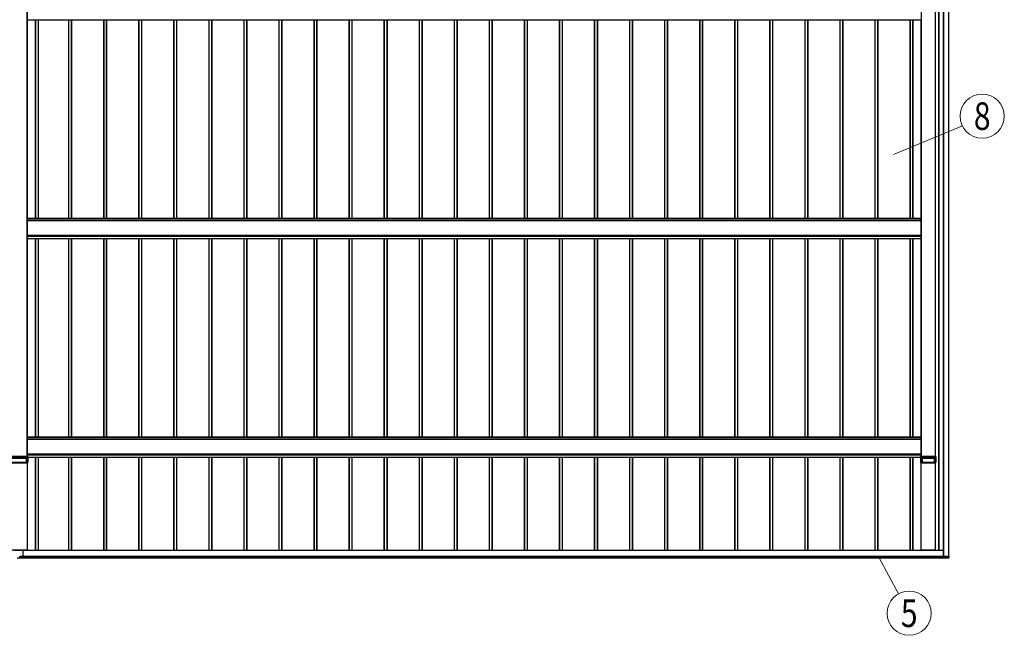
# Model space of a CAD drawing. Units: millimetres. Extents: x 0 to 29435, y 0 to 20790.
# Drawn here: x 7506 to 13123, y 6686 to 10201 of the extents above; entities that cross this region are included whole.
import ezdxf
from ezdxf.enums import TextEntityAlignment as Align

# ---------------------------------------------------------------- set-up
doc = ezdxf.new("R2010")
doc.units = ezdxf.units.MM
doc.layers.add('YKK_A1', color=4, linetype='Continuous', lineweight=30)
doc.layers.add('YKK_D', color=6, linetype='Continuous', lineweight=13)
doc.styles.add('text-b', font='extslim2.shx', dxfattribs={"width": 0.8, "bigfont": 'extfont2.shx'})

msp = doc.modelspace()

# ---------------------------------------------------------------- linework, layer by layer
at = {"layer": 'YKK_A1'}
for p, q in [((12775.1, 12133.1), (12775.1, 7135.5)), ((12775.6, 12133.2), (12775.6, 7135.5)), ((12804.6, 12131.7), (12804.6, 7137.1)), ((12805.1, 12131.6), (12805.1, 7137.1)), ((7549.6, 7706.2), (7549.6, 12019.7)), ((7550.1, 7706.2), (7550.1, 12019.7)), ((12650.1, 7706.2), (12650.1, 12019.7)), ((12650.6, 7706.2), (12650.6, 12019.7)), ((12729.6, 7706.2), (12729.6, 12019.7)), ((12730.1, 7706.2), (12730.1, 12019.7)), ((12730.4, 7706.2), (12730.4, 12019.1)), ((12749.6, 7169.9), (12749.6, 12016.1)), ((12750.1, 7169.9), (12750.1, 12016.1)), ((12752.1, 7169.9), (12752.1, 12015.1)), ((7552.1, 10200.6), (12648.1, 10200.6)), ((7596.8, 9066.3), (7596.8, 10200.6)), ((7597.1, 9066.3), (7597.1, 10200.6)), ((7598.1, 9066.3), (7598.1, 10200.6)), ((7613.1, 9066.3), (7613.1, 10200.6)), ((7614.1, 9066.3), (7614.1, 10200.6)), ((7786.1, 9066.3), (7786.1, 10200.6)), ((7787.1, 9066.3), (7787.1, 10200.6)), ((7802.1, 9066.3), (7802.1, 10200.6)), ((7803.1, 9066.3), (7803.1, 10200.6)), ((7803.4, 9066.3), (7803.4, 10200.6)), ((7986.1, 9066.3), (7986.1, 10200.6)), ((7987.1, 9066.3), (7987.1, 10200.6)), ((8002.1, 9066.3), (8002.1, 10200.6)), ((8003.1, 9066.3), (8003.1, 10200.6)), ((8003.4, 9066.3), (8003.4, 10200.6)), ((8186.1, 9066.3), (8186.1, 10200.6)), ((8187.1, 9066.3), (8187.1, 10200.6)), ((8202.1, 9066.3), (8202.1, 10200.6)), ((8203.1, 9066.3), (8203.1, 10200.6)), ((8203.4, 9066.3), (8203.4, 10200.6)), ((8386.1, 9066.3), (8386.1, 10200.6)), ((8387.1, 9066.3), (8387.1, 10200.6)), ((8402.1, 9066.3), (8402.1, 10200.6)), ((8403.1, 9066.3), (8403.1, 10200.6)), ((8403.4, 9066.3), (8403.4, 10200.6)), ((8586.1, 9066.3), (8586.1, 10200.6)), ((8587.1, 9066.3), (8587.1, 10200.6)), ((8602.1, 9066.3), (8602.1, 10200.6)), ((8603.1, 9066.3), (8603.1, 10200.6)), ((8603.4, 9066.3), (8603.4, 10200.6)), ((8786.1, 9066.3), (8786.1, 10200.6)), ((8787.1, 9066.3), (8787.1, 10200.6)), ((8802.1, 9066.3), (8802.1, 10200.6)), ((8803.1, 9066.3), (8803.1, 10200.6)), ((8803.4, 9066.3), (8803.4, 10200.6)), ((8986.1, 9066.3), (8986.1, 10200.6)), ((8987.1, 9066.3), (8987.1, 10200.6)), ((9002.1, 9066.3), (9002.1, 10200.6)), ((9003.1, 9066.3), (9003.1, 10200.6)), ((9003.4, 9066.3), (9003.4, 10200.6)), ((9186.1, 9066.3), (9186.1, 10200.6)), ((9187.1, 9066.3), (9187.1, 10200.6)), ((9202.1, 9066.3), (9202.1, 10200.6)), ((9203.1, 9066.3), (9203.1, 10200.6)), ((9203.4, 9066.3), (9203.4, 10200.6)), ((9386.1, 9066.3), (9386.1, 10200.6)), ((9387.1, 9066.3), (9387.1, 10200.6)), ((9402.1, 9066.3), (9402.1, 10200.6)), ((9403.1, 9066.3), (9403.1, 10200.6)), ((9403.4, 9066.3), (9403.4, 10200.6)), ((9586.1, 9066.3), (9586.1, 10200.6)), ((9587.1, 9066.3), (9587.1, 10200.6)), ((9602.1, 9066.3), (9602.1, 10200.6)), ((9603.1, 9066.3), (9603.1, 10200.6)), ((9603.4, 9066.3), (9603.4, 10200.6)), ((9786.1, 9066.3), (9786.1, 10200.6)), ((9787.1, 9066.3), (9787.1, 10200.6)), ((9802.1, 9066.3), (9802.1, 10200.6)), ((9803.1, 9066.3), (9803.1, 10200.6)), ((9803.4, 9066.3), (9803.4, 10200.6)), ((9986.1, 9066.3), (9986.1, 10200.6)), ((9987.1, 9066.3), (9987.1, 10200.6)), ((10002.1, 9066.3), (10002.1, 10200.6)), ((10003.1, 9066.3), (10003.1, 10200.6)), ((10003.4, 9066.3), (10003.4, 10200.6)), ((10186.1, 9066.3), (10186.1, 10200.6)), ((10187.1, 9066.3), (10187.1, 10200.6)), ((10202.1, 9066.3), (10202.1, 10200.6)), ((10203.1, 9066.3), (10203.1, 10200.6)), ((10203.4, 9066.3), (10203.4, 10200.6)), ((10386.1, 9066.3), (10386.1, 10200.6)), ((10387.1, 9066.3), (10387.1, 10200.6)), ((10402.1, 9066.3), (10402.1, 10200.6)), ((10403.1, 9066.3), (10403.1, 10200.6)), ((10403.4, 9066.3), (10403.4, 10200.6)), ((10586.1, 9066.3), (10586.1, 10200.6)), ((10587.1, 9066.3), (10587.1, 10200.6)), ((10602.1, 9066.3), (10602.1, 10200.6)), ((10603.1, 9066.3), (10603.1, 10200.6)), ((10603.4, 9066.3), (10603.4, 10200.6)), ((10786.1, 9066.3), (10786.1, 10200.6)), ((10787.1, 9066.3), (10787.1, 10200.6)), ((10802.1, 9066.3), (10802.1, 10200.6)), ((10803.1, 9066.3), (10803.1, 10200.6)), ((10803.4, 9066.3), (10803.4, 10200.6)), ((10986.1, 9066.3), (10986.1, 10200.6)), ((10987.1, 9066.3), (10987.1, 10200.6)), ((11002.1, 9066.3), (11002.1, 10200.6)), ((11003.1, 9066.3), (11003.1, 10200.6)), ((11003.4, 9066.3), (11003.4, 10200.6)), ((11186.1, 9066.3), (11186.1, 10200.6)), ((11187.1, 9066.3), (11187.1, 10200.6)), ((11202.1, 9066.3), (11202.1, 10200.6)), ((11203.1, 9066.3), (11203.1, 10200.6)), ((11203.4, 9066.3), (11203.4, 10200.6)), ((11386.1, 9066.3), (11386.1, 10200.6)), ((11387.1, 9066.3), (11387.1, 10200.6)), ((11402.1, 9066.3), (11402.1, 10200.6)), ((11403.1, 9066.3), (11403.1, 10200.6)), ((11403.4, 9066.3), (11403.4, 10200.6)), ((11586.1, 9066.3), (11586.1, 10200.6)), ((11587.1, 9066.3), (11587.1, 10200.6)), ((11602.1, 9066.3), (11602.1, 10200.6)), ((11603.1, 9066.3), (11603.1, 10200.6)), ((11603.4, 9066.3), (11603.4, 10200.6)), ((11786.1, 9066.3), (11786.1, 10200.6)), ((11787.1, 9066.3), (11787.1, 10200.6)), ((11802.1, 9066.3), (11802.1, 10200.6)), ((11803.1, 9066.3), (11803.1, 10200.6)), ((11803.4, 9066.3), (11803.4, 10200.6)), ((11986.1, 9066.3), (11986.1, 10200.6)), ((11987.1, 9066.3), (11987.1, 10200.6)), ((12002.1, 9066.3), (12002.1, 10200.6)), ((12003.1, 9066.3), (12003.1, 10200.6)), ((12003.4, 9066.3), (12003.4, 10200.6)), ((12186.1, 9066.3), (12186.1, 10200.6)), ((12187.1, 9066.3), (12187.1, 10200.6)), ((12202.1, 9066.3), (12202.1, 10200.6)), ((12203.1, 9066.3), (12203.1, 10200.6)), ((12203.4, 9066.3), (12203.4, 10200.6)), ((12386.1, 9066.3), (12386.1, 10200.6)), ((12387.1, 9066.3), (12387.1, 10200.6)), ((12402.1, 9066.3), (12402.1, 10200.6)), ((12403.1, 9066.3), (12403.1, 10200.6)), ((12403.4, 9066.3), (12403.4, 10200.6)), ((12586.1, 9066.3), (12586.1, 10200.6)), ((12587.1, 9066.3), (12587.1, 10200.6)), ((12602.1, 9066.3), (12602.1, 10200.6)), ((12603.1, 9066.3), (12603.1, 10200.6)), ((12603.4, 9066.3), (12603.4, 10200.6)), ((12648.1, 9066.3), (12648.1, 10200.6)), ((12649.6, 10200.6), (12649.6, 10200.6)), ((12649.6, 9066.3), (7550.6, 9066.3)), ((7550.6, 8951.3), (7550.6, 9066.3)), ((7550.6, 9065.8), (12649.6, 9065.8)), ((12649.6, 9054.8), (7550.6, 9054.8)), ((7550.6, 9054.3), (12649.6, 9054.3)), ((12649.6, 9065.8), (12649.6, 9066.3)), ((12649.6, 9054.8), (12649.6, 9065.8)), ((12649.6, 9054.3), (12649.6, 9054.8)), ((12649.6, 8970.3), (12649.6, 9054.3)), ((12650.1, 9041.9), (12649.6, 9041.9)), ((12650.1, 9040.2), (12649.6, 9040.2)), ((7550.6, 8970.3), (12649.6, 8970.3)), ((7550.6, 8969.8), (12649.6, 8969.8)), ((7550.6, 8966.4), (12649.6, 8966.4)), ((7550.6, 8965.4), (12649.6, 8965.4)), ((7550.6, 8951.9), (12649.6, 8951.9)), ((7550.6, 8951.4), (12649.6, 8951.4)), ((7550.6, 8951.3), (12649.6, 8951.3)), ((7552.1, 8951.3), (12648.1, 8951.3)), ((7596.8, 7817.1), (7596.8, 8951.3)), ((7597.1, 7817.1), (7597.1, 8951.3)), ((7598.1, 7817.1), (7598.1, 8951.3)), ((7613.1, 7817.1), (7613.1, 8951.3)), ((7614.1, 7817.1), (7614.1, 8951.3)), ((7786.1, 7817.1), (7786.1, 8951.3)), ((7787.1, 7817.1), (7787.1, 8951.3)), ((7802.1, 7817.1), (7802.1, 8951.3)), ((7803.1, 7817.1), (7803.1, 8951.3)), ((7803.4, 7817.1), (7803.4, 8951.3)), ((7986.1, 7817.1), (7986.1, 8951.3)), ((7987.1, 7817.1), (7987.1, 8951.3)), ((8002.1, 7817.1), (8002.1, 8951.3)), ((8003.1, 7817.1), (8003.1, 8951.3)), ((8003.4, 7817.1), (8003.4, 8951.3)), ((8186.1, 7817.1), (8186.1, 8951.3)), ((8187.1, 7817.1), (8187.1, 8951.3)), ((8202.1, 7817.1), (8202.1, 8951.3)), ((8203.1, 7817.1), (8203.1, 8951.3)), ((8203.4, 7817.1), (8203.4, 8951.3)), ((8386.1, 7817.1), (8386.1, 8951.3)), ((8387.1, 7817.1), (8387.1, 8951.3)), ((8402.1, 7817.1), (8402.1, 8951.3)), ((8403.1, 7817.1), (8403.1, 8951.3)), ((8403.4, 7817.1), (8403.4, 8951.3)), ((8586.1, 7817.1), (8586.1, 8951.3)), ((8587.1, 7817.1), (8587.1, 8951.3)), ((8602.1, 7817.1), (8602.1, 8951.3)), ((8603.1, 7817.1), (8603.1, 8951.3)), ((8603.4, 7817.1), (8603.4, 8951.3)), ((8786.1, 7817.1), (8786.1, 8951.3)), ((8787.1, 7817.1), (8787.1, 8951.3)), ((8802.1, 7817.1), (8802.1, 8951.3)), ((8803.1, 7817.1), (8803.1, 8951.3)), ((8803.4, 7817.1), (8803.4, 8951.3)), ((8986.1, 7817.1), (8986.1, 8951.3)), ((8987.1, 7817.1), (8987.1, 8951.3)), ((9002.1, 7817.1), (9002.1, 8951.3)), ((9003.1, 7817.1), (9003.1, 8951.3)), ((9003.4, 7817.1), (9003.4, 8951.3)), ((9186.1, 7817.1), (9186.1, 8951.3)), ((9187.1, 7817.1), (9187.1, 8951.3)), ((9202.1, 7817.1), (9202.1, 8951.3)), ((9203.1, 7817.1), (9203.1, 8951.3)), ((9203.4, 7817.1), (9203.4, 8951.3)), ((9386.1, 7817.1), (9386.1, 8951.3)), ((9387.1, 7817.1), (9387.1, 8951.3)), ((9402.1, 7817.1), (9402.1, 8951.3)), ((9403.1, 7817.1), (9403.1, 8951.3)), ((9403.4, 7817.1), (9403.4, 8951.3)), ((9586.1, 7817.1), (9586.1, 8951.3)), ((9587.1, 7817.1), (9587.1, 8951.3)), ((9602.1, 7817.1), (9602.1, 8951.3)), ((9603.1, 7817.1), (9603.1, 8951.3)), ((9603.4, 7817.1), (9603.4, 8951.3)), ((9786.1, 7817.1), (9786.1, 8951.3)), ((9787.1, 7817.1), (9787.1, 8951.3)), ((9802.1, 7817.1), (9802.1, 8951.3)), ((9803.1, 7817.1), (9803.1, 8951.3)), ((9803.4, 7817.1), (9803.4, 8951.3)), ((9986.1, 7817.1), (9986.1, 8951.3)), ((9987.1, 7817.1), (9987.1, 8951.3)), ((10002.1, 7817.1), (10002.1, 8951.3)), ((10003.1, 7817.1), (10003.1, 8951.3)), ((10003.4, 7817.1), (10003.4, 8951.3)), ((10186.1, 7817.1), (10186.1, 8951.3)), ((10187.1, 7817.1), (10187.1, 8951.3)), ((10202.1, 7817.1), (10202.1, 8951.3)), ((10203.1, 7817.1), (10203.1, 8951.3)), ((10203.4, 7817.1), (10203.4, 8951.3)), ((10386.1, 7817.1), (10386.1, 8951.3)), ((10387.1, 7817.1), (10387.1, 8951.3)), ((10402.1, 7817.1), (10402.1, 8951.3)), ((10403.1, 7817.1), (10403.1, 8951.3)), ((10403.4, 7817.1), (10403.4, 8951.3)), ((10586.1, 7817.1), (10586.1, 8951.3)), ((10587.1, 7817.1), (10587.1, 8951.3)), ((10602.1, 7817.1), (10602.1, 8951.3)), ((10603.1, 7817.1), (10603.1, 8951.3)), ((10603.4, 7817.1), (10603.4, 8951.3)), ((10786.1, 7817.1), (10786.1, 8951.3)), ((10787.1, 7817.1), (10787.1, 8951.3)), ((10802.1, 7817.1), (10802.1, 8951.3)), ((10803.1, 7817.1), (10803.1, 8951.3)), ((10803.4, 7817.1), (10803.4, 8951.3)), ((10986.1, 7817.1), (10986.1, 8951.3)), ((10987.1, 7817.1), (10987.1, 8951.3)), ((11002.1, 7817.1), (11002.1, 8951.3)), ((11003.1, 7817.1), (11003.1, 8951.3)), ((11003.4, 7817.1), (11003.4, 8951.3)), ((11186.1, 7817.1), (11186.1, 8951.3)), ((11187.1, 7817.1), (11187.1, 8951.3)), ((11202.1, 7817.1), (11202.1, 8951.3)), ((11203.1, 7817.1), (11203.1, 8951.3)), ((11203.4, 7817.1), (11203.4, 8951.3)), ((11386.1, 7817.1), (11386.1, 8951.3)), ((11387.1, 7817.1), (11387.1, 8951.3)), ((11402.1, 7817.1), (11402.1, 8951.3)), ((11403.1, 7817.1), (11403.1, 8951.3)), ((11403.4, 7817.1), (11403.4, 8951.3)), ((11586.1, 7817.1), (11586.1, 8951.3)), ((11587.1, 7817.1), (11587.1, 8951.3)), ((11602.1, 7817.1), (11602.1, 8951.3)), ((11603.1, 7817.1), (11603.1, 8951.3)), ((11603.4, 7817.1), (11603.4, 8951.3)), ((11786.1, 7817.1), (11786.1, 8951.3)), ((11787.1, 7817.1), (11787.1, 8951.3)), ((11802.1, 7817.1), (11802.1, 8951.3)), ((11803.1, 7817.1), (11803.1, 8951.3)), ((11803.4, 7817.1), (11803.4, 8951.3)), ((11986.1, 7817.1), (11986.1, 8951.3)), ((11987.1, 7817.1), (11987.1, 8951.3)), ((12002.1, 7817.1), (12002.1, 8951.3)), ((12003.1, 7817.1), (12003.1, 8951.3)), ((12003.4, 7817.1), (12003.4, 8951.3)), ((12186.1, 7817.1), (12186.1, 8951.3)), ((12187.1, 7817.1), (12187.1, 8951.3)), ((12202.1, 7817.1), (12202.1, 8951.3)), ((12203.1, 7817.1), (12203.1, 8951.3)), ((12203.4, 7817.1), (12203.4, 8951.3)), ((12386.1, 7817.1), (12386.1, 8951.3)), ((12387.1, 7817.1), (12387.1, 8951.3)), ((12402.1, 7817.1), (12402.1, 8951.3)), ((12403.1, 7817.1), (12403.1, 8951.3)), ((12403.4, 7817.1), (12403.4, 8951.3)), ((12586.1, 7817.1), (12586.1, 8951.3)), ((12587.1, 7817.1), (12587.1, 8951.3)), ((12602.1, 7817.1), (12602.1, 8951.3)), ((12603.1, 7817.1), (12603.1, 8951.3)), ((12603.4, 7817.1), (12603.4, 8951.3)), ((12648.1, 7817.1), (12648.1, 8951.3)), ((12650.1, 8984), (12649.6, 8984)), ((12650.1, 8982.2), (12649.6, 8982.2)), ((12649.6, 8969.8), (12649.6, 8970.3)), ((12649.6, 8966.4), (12649.6, 8969.8)), ((12649.6, 8965.4), (12649.6, 8966.4)), ((12649.6, 8951.9), (12649.6, 8965.4)), ((12649.6, 8951.4), (12649.6, 8951.9)), ((12649.6, 8951.3), (12649.6, 8951.4)), ((12649.6, 8951.3), (12649.6, 8951.3)), ((12649.6, 7817.1), (7550.6, 7817.1)), ((7550.6, 7706.2), (7550.6, 7817.1)), ((7550.6, 7816.6), (12649.6, 7816.6)), ((12649.6, 7816.6), (12649.6, 7817.1)), ((12649.6, 7805.5), (12649.6, 7816.6)), ((12649.6, 7805.5), (7550.6, 7805.5)), ((7550.6, 7805.1), (12649.6, 7805.1)), ((12649.6, 7805.1), (12649.6, 7805.5)), ((12649.6, 7721.1), (12649.6, 7805.1)), ((12650.1, 7792.7), (12649.6, 7792.7)), ((12650.1, 7791), (12649.6, 7791)), ((7552.6, 7706.2), (7447.6, 7706.2)), ((7447.9, 7700.7), (7552.2, 7700.7)), ((7552.2, 7700.2), (7447.9, 7700.2)), ((7454.9, 7696.7), (7545.3, 7696.7)), ((7545.3, 7696.2), (7454.9, 7696.2)), ((7545.3, 7696.7), (7545.6, 7696.7)), ((7545.3, 7696.2), (7545.3, 7696.7)), ((7545.3, 7671.7), (7545.3, 7696.2)), ((7545.7, 7696.2), (7545.7, 7671.7)), ((7546, 7696.2), (7545.7, 7696.2)), ((7546, 7671.7), (7546, 7696.2)), ((7546.5, 7696.7), (7552.2, 7696.7)), ((7546.5, 7696.2), (7546.5, 7696.7)), ((7546.5, 7696.2), (7546.5, 7671.7)), ((7552.2, 7696.2), (7546.5, 7696.2)), ((7550.6, 7721.1), (12649.6, 7721.1)), ((7550.6, 7720.6), (12649.6, 7720.6)), ((7550.6, 7717.2), (12649.6, 7717.2)), ((7550.6, 7716.1), (12649.6, 7716.1)), ((7552.2, 7700.7), (7552.6, 7706.2)), ((7552.2, 7700.7), (7552.2, 7700.2)), ((7552.2, 7697), (7552.2, 7700.2)), ((7552.2, 7696.7), (7552.2, 7697)), ((7552.6, 7671.7), (7552.6, 7696.4)), ((7553.1, 7706.2), (7552.7, 7700.7)), ((7552.7, 7700.7), (7552.7, 7697.5)), ((7552.7, 7697.5), (7552.7, 7697.2)), ((7553, 7700.6), (7552.9, 7699)), ((7552.9, 7699), (7552.9, 7697.1)), ((7553.1, 7702.4), (7553, 7701.7)), ((7553, 7701.7), (7553, 7700.6)), ((7553.1, 7702.7), (7553.1, 7706.2)), ((7553.1, 7702.7), (7553.1, 7671.7)), ((7553.1, 7702.7), (7553.1, 7702.7)), ((7553.1, 7702.7), (7553.1, 7702.4)), ((7553.1, 7702.6), (12647.1, 7702.6)), ((7553.1, 7702.1), (12647.1, 7702.1)), ((7553.1, 7702.1), (12647.1, 7702.1)), ((7553.1, 7702.1), (12647.1, 7702.1)), ((7596.8, 7169.9), (7596.8, 7702.1)), ((7597.1, 7169.9), (7597.1, 7702.1)), ((7598.1, 7169.9), (7598.1, 7702.1)), ((7613.1, 7169.9), (7613.1, 7702.1)), ((7614.1, 7169.9), (7614.1, 7702.1)), ((7786.1, 7169.9), (7786.1, 7702.1)), ((7787.1, 7169.9), (7787.1, 7702.1)), ((7802.1, 7169.9), (7802.1, 7702.1)), ((7803.1, 7169.9), (7803.1, 7702.1)), ((7803.4, 7169.9), (7803.4, 7702.1)), ((7986.1, 7169.9), (7986.1, 7702.1)), ((7987.1, 7169.9), (7987.1, 7702.1)), ((8002.1, 7169.9), (8002.1, 7702.1)), ((8003.1, 7169.9), (8003.1, 7702.1)), ((8003.4, 7169.9), (8003.4, 7702.1)), ((8186.1, 7169.9), (8186.1, 7702.1)), ((8187.1, 7169.9), (8187.1, 7702.1)), ((8202.1, 7169.9), (8202.1, 7702.1)), ((8203.1, 7169.9), (8203.1, 7702.1)), ((8203.4, 7169.9), (8203.4, 7702.1)), ((8386.1, 7169.9), (8386.1, 7702.1)), ((8387.1, 7169.9), (8387.1, 7702.1)), ((8402.1, 7169.9), (8402.1, 7702.1)), ((8403.1, 7169.9), (8403.1, 7702.1)), ((8403.4, 7169.9), (8403.4, 7702.1)), ((8586.1, 7169.9), (8586.1, 7702.1)), ((8587.1, 7169.9), (8587.1, 7702.1)), ((8602.1, 7169.9), (8602.1, 7702.1)), ((8603.1, 7169.9), (8603.1, 7702.1)), ((8603.4, 7169.9), (8603.4, 7702.1)), ((8786.1, 7169.9), (8786.1, 7702.1)), ((8787.1, 7169.9), (8787.1, 7702.1)), ((8802.1, 7169.9), (8802.1, 7702.1)), ((8803.1, 7169.9), (8803.1, 7702.1)), ((8803.4, 7169.9), (8803.4, 7702.1)), ((8986.1, 7169.9), (8986.1, 7702.1)), ((8987.1, 7169.9), (8987.1, 7702.1)), ((9002.1, 7169.9), (9002.1, 7702.1)), ((9003.1, 7169.9), (9003.1, 7702.1)), ((9003.4, 7169.9), (9003.4, 7702.1)), ((9186.1, 7169.9), (9186.1, 7702.1)), ((9187.1, 7169.9), (9187.1, 7702.1)), ((9202.1, 7169.9), (9202.1, 7702.1)), ((9203.1, 7169.9), (9203.1, 7702.1)), ((9203.4, 7169.9), (9203.4, 7702.1)), ((9386.1, 7169.9), (9386.1, 7702.1)), ((9387.1, 7169.9), (9387.1, 7702.1)), ((9402.1, 7169.9), (9402.1, 7702.1)), ((9403.1, 7169.9), (9403.1, 7702.1)), ((9403.4, 7169.9), (9403.4, 7702.1)), ((9586.1, 7169.9), (9586.1, 7702.1)), ((9587.1, 7169.9), (9587.1, 7702.1)), ((9602.1, 7169.9), (9602.1, 7702.1)), ((9603.1, 7169.9), (9603.1, 7702.1)), ((9603.4, 7169.9), (9603.4, 7702.1)), ((9786.1, 7169.9), (9786.1, 7702.1)), ((9787.1, 7169.9), (9787.1, 7702.1)), ((9802.1, 7169.9), (9802.1, 7702.1)), ((9803.1, 7169.9), (9803.1, 7702.1)), ((9803.4, 7169.9), (9803.4, 7702.1)), ((9986.1, 7169.9), (9986.1, 7702.1)), ((9987.1, 7169.9), (9987.1, 7702.1)), ((10002.1, 7169.9), (10002.1, 7702.1)), ((10003.1, 7169.9), (10003.1, 7702.1)), ((10003.4, 7169.9), (10003.4, 7702.1)), ((10186.1, 7169.9), (10186.1, 7702.1)), ((10187.1, 7169.9), (10187.1, 7702.1)), ((10202.1, 7169.9), (10202.1, 7702.1)), ((10203.1, 7169.9), (10203.1, 7702.1)), ((10203.4, 7169.9), (10203.4, 7702.1)), ((10386.1, 7169.9), (10386.1, 7702.1)), ((10387.1, 7169.9), (10387.1, 7702.1)), ((10402.1, 7169.9), (10402.1, 7702.1)), ((10403.1, 7169.9), (10403.1, 7702.1)), ((10403.4, 7169.9), (10403.4, 7702.1)), ((10586.1, 7169.9), (10586.1, 7702.1)), ((10587.1, 7169.9), (10587.1, 7702.1)), ((10602.1, 7169.9), (10602.1, 7702.1)), ((10603.1, 7169.9), (10603.1, 7702.1)), ((10603.4, 7169.9), (10603.4, 7702.1)), ((10786.1, 7169.9), (10786.1, 7702.1)), ((10787.1, 7169.9), (10787.1, 7702.1)), ((10802.1, 7169.9), (10802.1, 7702.1)), ((10803.1, 7169.9), (10803.1, 7702.1)), ((10803.4, 7169.9), (10803.4, 7702.1)), ((10986.1, 7169.9), (10986.1, 7702.1)), ((10987.1, 7169.9), (10987.1, 7702.1)), ((11002.1, 7169.9), (11002.1, 7702.1)), ((11003.1, 7169.9), (11003.1, 7702.1)), ((11003.4, 7169.9), (11003.4, 7702.1)), ((11186.1, 7169.9), (11186.1, 7702.1)), ((11187.1, 7169.9), (11187.1, 7702.1)), ((11202.1, 7169.9), (11202.1, 7702.1)), ((11203.1, 7169.9), (11203.1, 7702.1)), ((11203.4, 7169.9), (11203.4, 7702.1)), ((11386.1, 7169.9), (11386.1, 7702.1)), ((11387.1, 7169.9), (11387.1, 7702.1)), ((11402.1, 7169.9), (11402.1, 7702.1)), ((11403.1, 7169.9), (11403.1, 7702.1)), ((11403.4, 7169.9), (11403.4, 7702.1)), ((11586.1, 7169.9), (11586.1, 7702.1)), ((11587.1, 7169.9), (11587.1, 7702.1)), ((11602.1, 7169.9), (11602.1, 7702.1)), ((11603.1, 7169.9), (11603.1, 7702.1)), ((11603.4, 7169.9), (11603.4, 7702.1)), ((11786.1, 7169.9), (11786.1, 7702.1)), ((11787.1, 7169.9), (11787.1, 7702.1)), ((11802.1, 7169.9), (11802.1, 7702.1)), ((11803.1, 7169.9), (11803.1, 7702.1)), ((11803.4, 7169.9), (11803.4, 7702.1)), ((11986.1, 7169.9), (11986.1, 7702.1)), ((11987.1, 7169.9), (11987.1, 7702.1)), ((12002.1, 7169.9), (12002.1, 7702.1)), ((12003.1, 7169.9), (12003.1, 7702.1)), ((12003.4, 7169.9), (12003.4, 7702.1)), ((12186.1, 7169.9), (12186.1, 7702.1)), ((12187.1, 7169.9), (12187.1, 7702.1)), ((12202.1, 7169.9), (12202.1, 7702.1)), ((12203.1, 7169.9), (12203.1, 7702.1)), ((12203.4, 7169.9), (12203.4, 7702.1)), ((12386.1, 7169.9), (12386.1, 7702.1)), ((12387.1, 7169.9), (12387.1, 7702.1)), ((12402.1, 7169.9), (12402.1, 7702.1)), ((12403.1, 7169.9), (12403.1, 7702.1)), ((12403.4, 7169.9), (12403.4, 7702.1)), ((12586.1, 7169.9), (12586.1, 7702.1)), ((12587.1, 7169.9), (12587.1, 7702.1)), ((12602.1, 7169.9), (12602.1, 7702.1)), ((12603.1, 7169.9), (12603.1, 7702.1)), ((12603.4, 7169.9), (12603.4, 7702.1)), ((12647.4, 7700.7), (12647.1, 7706.2)), ((12647.1, 7706.2), (12647.1, 7702.7)), ((12647.1, 7671.7), (12647.1, 7702.7)), ((12647.1, 7702.7), (12647.1, 7702.7)), ((12647.4, 7697.5), (12647.4, 7700.7)), ((12647.4, 7697.2), (12647.4, 7697.5)), ((12732.6, 7706.2), (12647.6, 7706.2)), ((12647.6, 7706.2), (12647.9, 7700.7)), ((12647.6, 7696.4), (12647.6, 7671.7)), ((12647.9, 7700.7), (12732.2, 7700.7)), ((12647.9, 7700.7), (12647.9, 7700.2)), ((12732.2, 7700.2), (12647.9, 7700.2)), ((12647.9, 7700.2), (12647.9, 7697)), ((12647.9, 7697), (12647.9, 7696.7)), ((12647.9, 7696.7), (12653.6, 7696.7)), ((12653.6, 7696.2), (12648, 7696.2)), ((12650.1, 7734.7), (12649.6, 7734.7)), ((12650.1, 7733), (12649.6, 7733)), ((12649.6, 7720.6), (12649.6, 7721.1)), ((12649.6, 7717.2), (12649.6, 7720.6)), ((12649.6, 7716.1), (12649.6, 7717.2)), ((12649.6, 7706.2), (12649.6, 7716.1)), ((12653.6, 7696.2), (12653.6, 7696.7)), ((12653.6, 7671.7), (12653.6, 7696.2)), ((12654.1, 7696.2), (12654.1, 7671.7)), ((12654.4, 7696.2), (12654.1, 7696.2)), ((12654.4, 7671.7), (12654.4, 7696.2)), ((12654.6, 7696.7), (12654.9, 7696.7)), ((12654.9, 7696.7), (12725.3, 7696.7)), ((12654.9, 7696.2), (12654.9, 7696.7)), ((12654.9, 7696.2), (12654.9, 7671.7)), ((12725.3, 7696.2), (12654.9, 7696.2)), ((12725.3, 7696.7), (12725.6, 7696.7)), ((12725.3, 7696.2), (12725.3, 7696.7)), ((12725.3, 7671.7), (12725.3, 7696.2)), ((12725.7, 7696.2), (12725.7, 7671.7)), ((12726, 7696.2), (12725.7, 7696.2)), ((12726, 7671.7), (12726, 7696.2)), ((12726.5, 7696.7), (12732.2, 7696.7)), ((12726.5, 7696.2), (12726.5, 7696.7)), ((12726.5, 7696.2), (12726.5, 7671.7)), ((12732.2, 7696.2), (12726.5, 7696.2)), ((12732.2, 7700.7), (12732.6, 7706.2)), ((12732.2, 7700.7), (12732.2, 7700.2)), ((12732.2, 7697), (12732.2, 7700.2)), ((12732.2, 7696.7), (12732.2, 7697)), ((12732.6, 7671.7), (12732.6, 7696.4)), ((12733.1, 7706.2), (12732.7, 7700.7)), ((12732.7, 7700.7), (12732.7, 7697.5)), ((12732.7, 7697.5), (12732.7, 7697.2)), ((12733, 7700.6), (12732.9, 7699)), ((12732.9, 7699), (12732.9, 7697.1)), ((12733.1, 7702.4), (12733, 7701.7)), ((12733, 7701.7), (12733, 7700.6)), ((12733.1, 7702.7), (12733.1, 7706.2)), ((12733.1, 7702.7), (12733.1, 7671.7)), ((12733.1, 7702.7), (12733.1, 7702.7)), ((12733.1, 7702.7), (12733.1, 7702.4)), ((7550.8, 7667.7), (7449.4, 7667.7)), ((7453.5, 7671.6), (7546.7, 7671.6)), ((7545.3, 7671.7), (7454.9, 7671.7)), ((7546, 7671.7), (7545.7, 7671.7)), ((7552.6, 7671.7), (7546.5, 7671.7)), ((7547.1, 7671.6), (7547.4, 7671.6)), ((7547.9, 7671.7), (7550.6, 7671.7)), ((7548, 7667.7), (7548, 7671.7)), ((7548.3, 7667.7), (7548.3, 7671.7)), ((7550.1, 7667.7), (7550.1, 7671.7)), ((7550.4, 7667.7), (7550.4, 7671.7)), ((7550.6, 7671.7), (7550.6, 7671.6)), ((7550.6, 7671.6), (7553.1, 7671.6)), ((7550.8, 7172.8), (7550.8, 7667.7)), ((7551.1, 7172.8), (7551.1, 7667.7)), ((7553.1, 7671.6), (7553.1, 7671.7)), ((12647.1, 7671.7), (12647.1, 7671.6)), ((12647.1, 7671.6), (12649.6, 7671.6)), ((12653.6, 7671.7), (12647.6, 7671.7)), ((12648.1, 7169.9), (12648.1, 7671.6)), ((12649.1, 7172.8), (12649.1, 7667.7)), ((12730.8, 7667.7), (12649.4, 7667.7)), ((12649.4, 7172.8), (12649.4, 7667.7)), ((12649.6, 7671.7), (12652.2, 7671.7)), ((12649.6, 7671.6), (12649.6, 7671.7)), ((12650.1, 7671.7), (12650.1, 7667.7)), ((12651.9, 7671.7), (12651.9, 7667.7)), ((12652.2, 7667.7), (12652.2, 7671.7)), ((12652.7, 7671.6), (12653, 7671.6)), ((12653.5, 7671.6), (12726.7, 7671.6)), ((12654.4, 7671.7), (12654.1, 7671.7)), ((12725.3, 7671.7), (12654.9, 7671.7)), ((12726, 7671.7), (12725.7, 7671.7)), ((12732.6, 7671.7), (12726.5, 7671.7)), ((12727.1, 7671.6), (12727.4, 7671.6)), ((12727.9, 7671.7), (12730.6, 7671.7)), ((12728, 7667.7), (12728, 7671.7)), ((12728.3, 7667.7), (12728.3, 7671.7)), ((12730.1, 7667.7), (12730.1, 7671.7)), ((12730.4, 7667.7), (12730.4, 7671.7)), ((12730.6, 7671.7), (12730.6, 7671.6)), ((12730.6, 7671.6), (12733.1, 7671.6)), ((12730.8, 7172.8), (12730.8, 7667.7)), ((12731.1, 7172.8), (12731.1, 7667.7)), ((12733.1, 7671.6), (12733.1, 7671.7)), ((7550.8, 7172.8), (7449.4, 7172.8)), ((7475.6, 7172.6), (7524.6, 7172.6)), ((7506.4, 7172.8), (7513.8, 7172.8)), ((7507.6, 7126.1), (7507.6, 7135.6)), ((7524.6, 7135.6), (7507.6, 7135.6)), ((7524.6, 7135.5), (7507.6, 7135.5)), ((12798.6, 7135.3), (7507.6, 7135.3)), ((12798.6, 7135), (7507.6, 7135)), ((12798.6, 7134.7), (7507.6, 7134.7)), ((7514.1, 7172.8), (7514.1, 7172.7)), ((7514.6, 7172.7), (7514.8, 7172.7)), ((7515.3, 7172.7), (7515.3, 7172.8)), ((7515.6, 7172.8), (7545.8, 7172.8)), ((7526.6, 7137.6), (7526.6, 7170.6)), ((12775.1, 7169.9), (7526.6, 7169.9)), ((12775.1, 7169.4), (7526.6, 7169.4)), ((7546.1, 7172.8), (7546.1, 7172.7)), ((7546.6, 7172.7), (7546.8, 7172.7)), ((7547.3, 7172.7), (7547.3, 7172.8)), ((7547.6, 7172.8), (7550.8, 7172.8)), ((7550.1, 7169.9), (7550.1, 7172.8)), ((7550.4, 7169.9), (7550.4, 7172.8)), ((7551.1, 7172.8), (7551.1, 7172.8)), ((12649.1, 7172.8), (12649.1, 7172.8)), ((12730.8, 7172.8), (12649.4, 7172.8)), ((12649.4, 7172.8), (12652.6, 7172.8)), ((12650.1, 7169.9), (12650.1, 7172.8)), ((12652.9, 7172.8), (12652.9, 7172.7)), ((12653.4, 7172.7), (12653.6, 7172.7)), ((12654.1, 7172.7), (12654.1, 7172.8)), ((12654.4, 7172.8), (12684.6, 7172.8)), ((12684.9, 7172.8), (12684.9, 7172.7)), ((12685.4, 7172.7), (12685.6, 7172.7)), ((12686.1, 7172.7), (12686.1, 7172.8)), ((12686.4, 7172.8), (12693.8, 7172.8)), ((12694.1, 7172.8), (12694.1, 7172.7)), ((12694.6, 7172.7), (12694.8, 7172.7)), ((12695.3, 7172.7), (12695.3, 7172.8)), ((12695.6, 7172.8), (12725.8, 7172.8)), ((12726.1, 7172.8), (12726.1, 7172.7)), ((12726.6, 7172.7), (12726.8, 7172.7)), ((12727.3, 7172.7), (12727.3, 7172.8)), ((12727.6, 7172.8), (12730.8, 7172.8)), ((12730.1, 7169.9), (12730.1, 7172.8)), ((12730.4, 7169.9), (12730.4, 7172.8)), ((12731.1, 7172.8), (12731.1, 7172.8)), ((12798.6, 7135.5), (12775.1, 7135.5)), ((12775.1, 7135.5), (12775.1, 7135.5)), ((12775.6, 7135.5), (12798.6, 7135.5)), ((12799.8, 7135.5), (12798.6, 7135.5)), ((12798.6, 7135.2), (12798.6, 7135.5)), ((12798.6, 7129.5), (12798.6, 7135.2)), ((12799.8, 7135.2), (12798.6, 7135.2)), ((12799.8, 7135.5), (12799.8, 7135.2)), ((12800.1, 7135.8), (12800.1, 7137)), ((12800.4, 7137.1), (12806.1, 7137.1)), ((12800.4, 7137.1), (12800.4, 7135.8)), ((12805.6, 7129.5), (12806.1, 7137.1)), ((12806.6, 7137), (12806.1, 7129.5)), ((12806.1, 7128.1), (12806.6, 7135.6)), ((12806.6, 7137), (12806.6, 7135.6)), ((7507.6, 7126.1), (7492.6, 7126.1)), ((12798.6, 7130.5), (7507.6, 7130.5)), ((12798.6, 7130), (7507.6, 7130)), ((7507.6, 7128.6), (12798.6, 7128.6)), ((12798.6, 7128.6), (7507.6, 7128.6)), ((12798.6, 7129), (12798.6, 7129.5)), ((12798.6, 7129.5), (12805.6, 7129.5)), ((12798.6, 7127.6), (12798.6, 7129)), ((12805.6, 7129), (12798.6, 7129)), ((12798.6, 7127.6), (12805.6, 7127.6)), ((12798.6, 7127.6), (12798.6, 7127.6)), ((12798.6, 7127.6), (12805.6, 7127.6)), ((12805.6, 7129.5), (12805.6, 7129)), ((12805.6, 7127.6), (12805.6, 7129)), ((12805.6, 7127.6), (12805.6, 7127.6)), ((12806.1, 7129.5), (12806.1, 7128.1))]:
    msp.add_line(p, q, dxfattribs=at)
for centre, radius, start, end in [((12646.9, 9046.9), 3.2, 0.0012, 32.4793), ((12646.9, 8977.3), 3.2, 327.5207, 359.9988), ((12646.9, 8974.5), 3.2, 327.5207, 359.9988), ((12646.9, 7797.6), 3.2, 0.0012, 32.4793), ((7545.3, 7696.2), 0.493, 358.4371, 87.3574), ((7545.3, 7702.9), 6.76, 269.4081, 273.3916), ((7546.4, 7683.2), 13.5, 89.4081, 93.3916), ((7545.6, 7696.2), 0.493, 358.4371, 87.3574), ((7546.4, 7689.4), 6.76, 89.4081, 93.3916), ((7552.6, 7705.5), 4.81, 265.0251, 270.9773), ((7552.2, 7700.7), 0.5, 269.984, 356.4812), ((7552.2, 7697.5), 0.5, 269.984, 356.4812), ((7552.2, 7697.2), 0.5, 269.984, 356.4812), ((7555.4, 7694.4), 3.67, 143.0312, 150.6392), ((7551, 7699.1), 3.12, 292.5173, 300.7001), ((7551.8, 7697.3), 0.921, 311.6874, 348.6336), ((7561.6, 7702.3), 10.8, 211.8866, 213.1951), ((7551.9, 7697.1), 0.966, 314.7556, 0.0498), ((7552.9, 7697.4), 0.316, 246.1803, 270.0704), ((12648.2, 7697.1), 0.96, 179.8061, 225.3886), ((12647.3, 7697.4), 0.316, 269.9296, 293.8197), ((12647.5, 7705.5), 4.81, 269.0227, 274.9749), ((12647.9, 7700.7), 0.5, 183.5188, 270.016), ((12647.9, 7697.5), 0.5, 183.5188, 270.016), ((12647.9, 7697.2), 0.5, 183.5188, 270.016), ((12648.4, 7697.3), 0.986, 192.6205, 227.0584), ((12638.5, 7702.3), 10.8, 326.8049, 328.1134), ((12649.2, 7699.1), 3.12, 239.2999, 247.4827), ((12644.8, 7694.4), 3.67, 29.3608, 36.9688), ((12646.9, 7728.1), 3.2, 327.5207, 359.9988), ((12646.9, 7725.3), 3.2, 327.5207, 359.9988), ((12653.8, 7683.2), 13.5, 86.6084, 90.5919), ((12653.7, 7689.4), 6.76, 86.6084, 90.5919), ((12654.6, 7696.2), 0.493, 92.6426, 181.5629), ((12654.9, 7696.2), 0.493, 92.6426, 181.5629), ((12654.8, 7702.9), 6.76, 266.6084, 270.5919), ((12725.3, 7696.2), 0.493, 358.4371, 87.3574), ((12725.3, 7702.9), 6.76, 269.4081, 273.3916), ((12726.4, 7683.2), 13.5, 89.4081, 93.3916), ((12725.6, 7696.2), 0.493, 358.4371, 87.3574), ((12726.4, 7689.4), 6.76, 89.4081, 93.3916), ((12732.6, 7705.5), 4.81, 265.0251, 270.9773), ((12732.2, 7700.7), 0.5, 269.984, 356.4812), ((12732.2, 7697.5), 0.5, 269.984, 356.4812), ((12732.2, 7697.2), 0.5, 269.984, 356.4812), ((12735.4, 7694.4), 3.67, 143.0312, 150.6392), ((12731, 7699.1), 3.12, 292.5173, 300.7001), ((12731.8, 7697.3), 0.921, 311.6874, 348.6336), ((12741.6, 7702.3), 10.8, 211.8866, 213.1951), ((12731.9, 7697.1), 0.966, 314.7556, 0.0498), ((12732.9, 7697.4), 0.316, 246.1803, 270.0704), ((7545.3, 7678.4), 6.76, 269.4081, 273.3916), ((7546.4, 7665), 6.76, 89.4081, 93.3916), ((7546.7, 7678.4), 6.76, 269.4081, 273.3916), ((7547.8, 7664.9), 6.76, 89.4081, 93.3916), ((7550.8, 7665.6), 2.16, 84.0133, 91.9891), ((7552.7, 7668.1), 3.6, 84.0133, 91.9891), ((12647.4, 7668.1), 3.6, 88.0109, 95.9867), ((12649.3, 7665.6), 2.16, 88.0109, 95.9867), ((12652.3, 7664.9), 6.76, 86.6084, 90.5919), ((12653.4, 7678.4), 6.76, 266.6084, 270.5919), ((12653.7, 7665), 6.76, 86.6084, 90.5919), ((12654.8, 7678.4), 6.76, 266.6084, 270.5919), ((12725.3, 7678.4), 6.76, 269.4081, 273.3916), ((12726.4, 7665), 6.76, 89.4081, 93.3916), ((12726.7, 7678.4), 6.76, 269.4081, 273.3916), ((12727.8, 7664.9), 6.76, 89.4081, 93.3916), ((12730.8, 7665.6), 2.16, 84.0133, 91.9891), ((12732.7, 7668.1), 3.6, 84.0133, 91.9891), ((7506.3, 7170.6), 2.16, 88.0109, 95.9867), ((7513.8, 7170.6), 2.16, 84.0133, 91.9891), ((7514.4, 7176.3), 3.6, 264.0133, 271.9891), ((7514.9, 7176.3), 3.6, 268.0109, 275.9867), ((7515.5, 7170.6), 2.16, 88.0109, 95.9867), ((7524.6, 7170.6), 2, 0, 90), ((7524.6, 7137.6), 2, 270, 0), ((7524.6, 7137.5), 2, 270, 0), ((7545.8, 7170.6), 2.16, 84.0133, 91.9891), ((7546.4, 7176.3), 3.6, 264.0133, 271.9891), ((7546.9, 7176.3), 3.6, 268.0109, 275.9867), ((7547.5, 7170.6), 2.16, 88.0109, 95.9867), ((7550.8, 7170.7), 2.16, 84.0133, 91.9891), ((7550.8, 7174.9), 2.16, 268.0109, 275.9867), ((12649.3, 7174.9), 2.16, 264.0133, 271.9891), ((12649.3, 7170.7), 2.16, 88.0109, 95.9867), ((12652.6, 7170.6), 2.16, 84.0133, 91.9891), ((12653.2, 7176.3), 3.6, 264.0133, 271.9891), ((12653.7, 7176.3), 3.6, 268.0109, 275.9867), ((12654.3, 7170.6), 2.16, 88.0109, 95.9867), ((12684.6, 7170.6), 2.16, 84.0133, 91.9891), ((12685.2, 7176.3), 3.6, 264.0133, 271.9891), ((12685.7, 7176.3), 3.6, 268.0109, 275.9867), ((12686.3, 7170.6), 2.16, 88.0109, 95.9867), ((12693.8, 7170.6), 2.16, 84.0133, 91.9891), ((12694.4, 7176.3), 3.6, 264.0133, 271.9891), ((12694.9, 7176.3), 3.6, 268.0109, 275.9867), ((12695.5, 7170.6), 2.16, 88.0109, 95.9867), ((12725.8, 7170.6), 2.16, 84.0133, 91.9891), ((12726.4, 7176.3), 3.6, 264.0133, 271.9891), ((12726.9, 7176.3), 3.6, 268.0109, 275.9867), ((12727.5, 7170.6), 2.16, 88.0109, 95.9867), ((12730.8, 7170.7), 2.16, 84.0133, 91.9891), ((12730.8, 7174.9), 2.16, 268.0109, 275.9867), ((12775.4, 7131.9), 3.6, 88.0109, 95.9867), ((12800.3, 7138.7), 2.87, 265.5056, 271.4954), ((12806, 7134.3), 4.81, 265.0251, 270.9773), ((12805.6, 7129.5), 0.5, 269.984, 356.4812), ((12805.6, 7128.1), 0.5, 270, 356.4904), ((12805.6, 7128.1), 0.5, 269.984, 356.4812)]:
    msp.add_arc(centre, radius, start, end, dxfattribs=at)
for centre, major_axis, ratio, start_param, end_param in [((7552.2, 7696.2), (0.061, 0.5), 0.004206, 4.677997, 6.248793), ((7552.6, 7706.2), (0.501, 0), 0.034899, 6.283181, 7.85025), ((7552.3, 7689.6), (0.8, 13.1), 0.00013, 0.035276, 0.95995), ((7552.7, 7696.2), (0.061, 1), 0.002127, 5.89756, 6.248409), ((12647.6, 7706.2), (0.501, 0), 0.034899, 1.574528, 3.141597), ((12647.9, 7689.6), (-0.8, 13.1), 0.00013, 5.323235, 6.247909), ((12647.6, 7689.6), (-0.5, 13.1), 0.000051, 5.32244, 6.284518), ((12647.5, 7696.2), (-0.061, 1), 0.002127, 0.034777, 0.385625), ((12648, 7696.2), (-0.061, 0.5), 0.004206, 0.034392, 1.605189), ((12732.2, 7696.2), (0.061, 0.5), 0.004206, 4.677997, 6.248793), ((12732.6, 7706.2), (0.501, 0), 0.034899, 6.283181, 7.85025), ((12732.3, 7689.6), (0.8, 13.1), 0.00013, 0.035276, 0.95995), ((12732.7, 7696.2), (0.061, 1), 0.002127, 5.89756, 6.248409), ((12799.8, 7135.8), (0, 0.301), 0.996353, 3.141593, 4.712389), ((12799.8, 7135.8), (0, 0.601), 0.998477, 3.141593, 4.712389), ((12800.4, 7137), (0.3, 0), 0.034965, 1.570796, 3.141593), ((12806.1, 7137), (0.501, 0), 0.034899, 6.283181, 7.85025)]:
    msp.add_ellipse(centre, major_axis=major_axis, ratio=ratio, start_param=start_param, end_param=end_param, dxfattribs=at)
at = {"layer": 'YKK_D'}
for p, q in [((12490.9, 9430.3), (12883.7, 9594.9)), ((12408.8, 7128.6), (12520.2, 6922.4))]:
    msp.add_line(p, q, dxfattribs=at)
for centre in [(12997, 9649.9), (12580.4, 6811.7)]:
    msp.add_circle(centre, 126, dxfattribs=at)

# ---------------------------------------------------------------- texts
at = {"layer": 'YKK_D', "style": 'text-b', "width": 0.8}
for s, p in [('8', (12997, 9649.9)), ('5', (12580.4, 6811.7))]:
    msp.add_text(s, height=157.5, dxfattribs=at).set_placement(p, align=Align.MIDDLE_CENTER)

doc.saveas('drawing.dxf')
